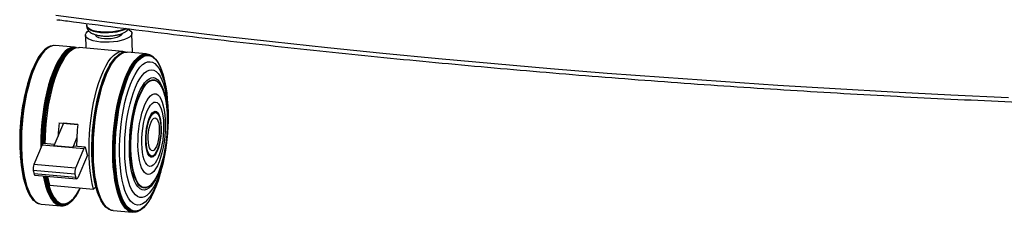
# Model space of a CAD drawing. Extents: x 5 to 292, y 5 to 205.
# Drawn here: x 200 to 230, y 74 to 80 of the extents above; entities that cross this region are included whole.
import ezdxf

# ---------------------------------------------------------------- set-up
doc = ezdxf.new("R2010")
doc.units = 0
doc.layers.get('0').update_dxf_attribs({"linetype": 'CONTINUOUS'})

msp = doc.modelspace()

# ---------------------------------------------------------------- linework, layer by layer
at = {"color": 7, "linetype": 'CONTINUOUS'}
for p, q in [((201.266, 79.731), (201.342, 79.721)), ((202.162, 79.554), (202.162, 79.541)), ((202.124, 79.264), (202.139, 78.873)), ((203.545, 78.741), (203.523, 79.318)), ((201.106, 78.942), (201.092, 78.938)), ((201.182, 78.951), (201.168, 78.951)), ((201.797, 78.899), (201.212, 78.95)), ((203.251, 78.776), (201.933, 78.891)), ((203.043, 78.604), (203.033, 78.594)), ((203.152, 78.693), (203.145, 78.688)), ((203.237, 78.735), (203.225, 78.73)), ((203.333, 78.755), (203.313, 78.753)), ((203.967, 78.704), (203.382, 78.755)), ((200.573, 78.331), (200.568, 78.32)), ((202.866, 78.373), (202.86, 78.363)), ((204.263, 78.511), (204.254, 78.523)), ((204.411, 77.712), (204.406, 77.723)), ((204.49, 77.974), (204.487, 77.985)), ((204.595, 77.265), (204.588, 77.354)), ((204.252, 76.929), (204.245, 76.932)), ((201.467, 76.609), (201.177, 75.931)), ((201.329, 76.626), (201.894, 76.576)), ((201.894, 76.571), (201.467, 76.609)), ((201.744, 76.589), (201.744, 76.584)), ((200.825, 75.958), (200.572, 75.368)), ((200.825, 75.958), (202.081, 75.848)), ((201.191, 75.965), (200.859, 75.994)), ((201.742, 75.881), (201.177, 75.931)), ((201.87, 76.181), (201.742, 75.881)), ((202.115, 75.884), (201.774, 75.914)), ((202.081, 75.848), (201.827, 75.258)), ((202.186, 75.648), (201.894, 74.967)), ((202.186, 75.648), (202.142, 75.842)), ((204.129, 75.618), (204.136, 75.619)), ((200.164, 75.611), (200.172, 75.523)), ((201.827, 75.258), (200.572, 75.368)), ((201.811, 75.07), (200.555, 75.18)), ((200.555, 75.18), (200.577, 75.083)), ((201.833, 74.973), (200.577, 75.083)), ((200.605, 75.041), (201.86, 74.931)), ((201.811, 75.07), (201.833, 74.973)), ((204.393, 75.142), (204.416, 75.228)), ((200.271, 74.9), (200.273, 74.889)), ((201.054, 74.737), (202.373, 74.622)), ((204.149, 74.811), (204.156, 74.821)), ((201.897, 74.502), (201.903, 74.511)), ((202.373, 74.622), (202.441, 74.69)), ((202.516, 74.451), (202.519, 74.441)), ((204.183, 74.539), (204.188, 74.549)), ((200.679, 74.201), (200.693, 74.195)), ((200.752, 74.175), (200.766, 74.173)), ((200.796, 74.168), (201.38, 74.117)), ((201.525, 74.138), (201.538, 74.143)), ((201.611, 74.18), (201.618, 74.185)), ((201.72, 74.269), (201.73, 74.279)), ((202.645, 74.193), (202.653, 74.182)), ((202.739, 74.081), (202.745, 74.075)), ((202.81, 74.026), (202.822, 74.019)), ((202.893, 73.988), (202.912, 73.983)), ((202.96, 73.974), (203.545, 73.922)), ((203.859, 74.049), (203.87, 74.06))]:
    msp.add_line(p, q, dxfattribs=at)
at = {"color": 7, "linetype": 'CONTINUOUS', "flags": 128}
for points in [[(201.232, 79.866), (202.849, 79.656), (204.477, 79.454), (206.115, 79.259), (207.763, 79.073), (209.42, 78.895), (211.086, 78.724), (212.761, 78.562), (214.445, 78.408), (216.137, 78.262), (217.837, 78.124), (219.544, 77.994), (221.259, 77.873), (222.981, 77.76), (224.709, 77.655), (226.444, 77.558), (228.185, 77.469), (229.931, 77.389)], [(201.321, 79.729), (201.323, 79.728), (201.342, 79.721)], [(203.342, 79.467), (203.27, 79.436), (203.174, 79.406), (203.065, 79.382), (202.947, 79.366), (202.824, 79.357), (202.701, 79.356), (202.582, 79.363), (202.471, 79.378), (202.372, 79.4), (202.289, 79.429), (202.225, 79.463), (202.183, 79.501), (202.163, 79.542), (202.162, 79.553)], [(202.162, 79.541), (202.163, 79.53), (202.183, 79.488), (202.226, 79.45), (202.29, 79.416), (202.372, 79.387), (202.471, 79.365), (202.582, 79.35), (202.701, 79.343), (202.825, 79.344), (202.948, 79.353), (203.066, 79.37), (203.175, 79.394), (203.271, 79.424), (203.35, 79.459), (203.362, 79.465)], [(202.709, 79.051), (202.584, 79.058), (202.468, 79.073), (202.363, 79.095), (202.274, 79.124), (202.204, 79.159), (202.155, 79.198), (202.129, 79.24), (202.126, 79.284), (202.147, 79.329), (202.191, 79.372), (202.22, 79.392)], [(203.076, 79.194), (202.991, 79.173), (202.896, 79.159), (202.796, 79.154), (202.698, 79.157), (202.607, 79.169), (202.53, 79.188), (202.472, 79.214), (202.436, 79.245), (202.424, 79.276)], [(203.414, 79.44), (203.443, 79.423), (203.492, 79.384), (203.519, 79.342), (203.521, 79.298), (203.5, 79.253), (203.456, 79.21), (203.39, 79.17), (203.305, 79.134), (203.204, 79.103), (203.09, 79.079), (202.966, 79.061), (202.838, 79.052), (202.709, 79.051)], [(203.223, 79.306), (203.22, 79.287), (203.194, 79.252), (203.145, 79.221), (203.076, 79.194)], [(200.977, 78.884), (200.974, 78.882), (200.894, 78.819), (200.815, 78.734), (200.737, 78.627), (200.661, 78.499), (200.589, 78.352), (200.52, 78.188), (200.455, 78.007), (200.396, 77.812), (200.342, 77.604), (200.295, 77.386), (200.254, 77.16), (200.22, 76.928), (200.194, 76.693), (200.175, 76.456), (200.164, 76.22), (200.161, 75.988), (200.166, 75.761), (200.179, 75.542), (200.199, 75.334), (200.228, 75.137), (200.263, 74.955), (200.306, 74.789), (200.355, 74.64), (200.41, 74.511), (200.471, 74.401), (200.536, 74.314), (200.575, 74.274)], [(201.092, 78.938), (201.066, 78.93), (200.986, 78.89), (200.905, 78.826), (200.826, 78.741), (200.748, 78.633), (200.672, 78.505), (200.599, 78.358), (200.53, 78.193), (200.465, 78.011), (200.406, 77.815), (200.352, 77.607), (200.304, 77.389), (200.263, 77.162), (200.229, 76.929), (200.203, 76.692), (200.184, 76.455), (200.173, 76.218), (200.17, 75.985), (200.175, 75.757), (200.188, 75.537), (200.208, 75.328), (200.237, 75.131), (200.273, 74.948), (200.315, 74.781), (200.365, 74.632), (200.42, 74.502), (200.481, 74.392), (200.547, 74.304), (200.617, 74.239), (200.679, 74.201)], [(201.168, 78.951), (201.16, 78.95), (201.08, 78.934), (201, 78.893), (200.92, 78.83), (200.84, 78.744), (200.762, 78.636), (200.686, 78.508), (200.613, 78.36), (200.543, 78.195), (200.479, 78.013), (200.419, 77.817), (200.365, 77.608), (200.317, 77.389), (200.276, 77.162), (200.242, 76.928), (200.215, 76.691), (200.196, 76.453), (200.185, 76.216), (200.182, 75.982), (200.187, 75.754), (200.2, 75.534), (200.221, 75.324), (200.25, 75.127), (200.285, 74.943), (200.328, 74.776), (200.378, 74.627), (200.433, 74.496), (200.494, 74.387), (200.56, 74.298), (200.63, 74.233), (200.704, 74.19), (200.752, 74.175)], [(201.212, 78.95), (201.136, 78.946), (201.056, 78.918), (200.976, 78.867), (200.895, 78.792), (200.816, 78.696), (200.739, 78.578), (200.664, 78.44), (200.593, 78.284), (200.525, 78.11), (200.463, 77.921), (200.406, 77.719), (200.355, 77.505), (200.31, 77.281), (200.272, 77.051), (200.242, 76.815), (200.219, 76.577), (200.203, 76.339), (200.196, 76.103), (200.197, 75.871), (200.206, 75.647), (200.222, 75.431), (200.247, 75.227), (200.279, 75.036), (200.318, 74.86), (200.364, 74.7), (200.417, 74.56), (200.475, 74.439), (200.538, 74.339), (200.606, 74.262), (200.679, 74.207), (200.754, 74.175), (200.796, 74.168)], [(201.845, 78.89), (201.836, 78.893), (201.759, 78.9), (201.679, 78.883), (201.599, 78.843), (201.518, 78.779), (201.438, 78.693), (201.36, 78.586), (201.284, 78.457), (201.211, 78.31), (201.142, 78.144), (201.077, 77.962), (201.017, 77.766), (200.963, 77.557), (200.915, 77.337), (200.874, 77.11), (200.84, 76.876), (200.813, 76.639), (200.794, 76.401), (200.783, 76.163), (200.78, 75.93), (200.781, 75.856)], [(201.857, 78.887), (201.856, 78.887), (201.778, 78.894), (201.699, 78.878), (201.619, 78.837), (201.538, 78.774), (201.459, 78.688), (201.38, 78.581), (201.305, 78.452), (201.232, 78.305), (201.162, 78.14), (201.098, 77.958), (201.038, 77.762), (200.984, 77.553), (200.936, 77.334), (200.895, 77.107), (200.861, 76.874), (200.835, 76.637), (200.816, 76.399), (200.805, 76.162), (200.802, 75.929), (200.802, 75.904)], [(201.846, 78.884), (201.791, 78.887), (201.711, 78.871), (201.631, 78.83), (201.551, 78.767), (201.472, 78.682), (201.394, 78.574), (201.318, 78.446), (201.245, 78.299), (201.176, 78.134), (201.112, 77.953), (201.052, 77.758), (200.998, 77.55), (200.951, 77.331), (200.91, 77.105), (200.876, 76.872), (200.849, 76.636), (200.83, 76.398), (200.819, 76.162), (200.816, 75.938)], [(201.833, 78.881), (201.797, 78.881), (201.718, 78.865), (201.638, 78.825), (201.558, 78.762), (201.479, 78.676), (201.401, 78.569), (201.326, 78.441), (201.253, 78.295), (201.184, 78.13), (201.12, 77.949), (201.06, 77.754), (201.007, 77.547), (200.959, 77.329), (200.918, 77.103), (200.884, 76.871), (200.858, 76.635), (200.839, 76.398), (200.828, 76.162), (200.825, 75.959)], [(200.916, 75.989), (200.92, 76.2), (200.933, 76.439), (200.954, 76.679), (200.982, 76.917), (201.018, 77.151), (201.061, 77.379), (201.111, 77.597), (201.167, 77.805), (201.228, 77.999), (201.295, 78.178), (201.365, 78.341), (201.44, 78.485), (201.517, 78.608), (201.596, 78.711), (201.677, 78.791), (201.758, 78.849), (201.839, 78.883), (201.918, 78.892), (201.933, 78.891)], [(200.886, 78.812), (200.883, 78.809), (200.804, 78.724), (200.726, 78.617), (200.651, 78.49), (200.579, 78.344), (200.511, 78.181), (200.446, 78.001), (200.387, 77.807), (200.334, 77.6), (200.287, 77.383), (200.246, 77.159), (200.212, 76.928), (200.186, 76.693), (200.167, 76.457), (200.156, 76.223), (200.153, 75.992), (200.158, 75.766), (200.171, 75.548), (200.192, 75.341), (200.22, 75.145), (200.255, 74.964), (200.298, 74.798), (200.347, 74.651), (200.402, 74.522), (200.462, 74.413), (200.499, 74.361)], [(201.797, 78.868), (201.728, 78.852), (201.649, 78.813), (201.569, 78.75), (201.49, 78.665), (201.412, 78.558), (201.337, 78.431), (201.265, 78.285), (201.197, 78.121), (201.132, 77.941), (201.073, 77.747), (201.02, 77.541), (200.973, 77.324), (200.932, 77.099), (200.898, 76.868), (200.872, 76.634), (200.853, 76.398), (200.842, 76.163), (200.839, 75.983)], [(201.754, 78.846), (201.734, 78.84), (201.655, 78.801), (201.576, 78.738), (201.498, 78.654), (201.42, 78.547), (201.346, 78.421), (201.274, 78.276), (201.206, 78.113), (201.142, 77.934), (201.083, 77.741), (201.03, 77.535), (200.983, 77.319), (200.942, 77.095), (200.909, 76.866), (200.883, 76.632), (200.864, 76.398), (200.853, 76.164), (200.85, 75.992)], [(201.697, 78.808), (201.642, 78.774), (201.562, 78.706), (201.483, 78.615), (201.406, 78.502), (201.331, 78.369), (201.259, 78.217), (201.192, 78.047), (201.129, 77.861), (201.071, 77.661), (201.02, 77.45), (200.975, 77.229), (200.937, 77), (200.906, 76.766), (200.883, 76.53), (200.867, 76.293), (200.86, 76.058), (200.859, 75.994)], [(201.642, 78.76), (201.605, 78.731), (201.526, 78.652), (201.448, 78.551), (201.372, 78.429), (201.3, 78.287), (201.23, 78.127), (201.165, 77.95), (201.105, 77.759), (201.051, 77.554), (201.003, 77.339), (200.961, 77.115), (200.927, 76.885), (200.9, 76.651), (200.88, 76.416), (200.869, 76.181), (200.866, 75.994)], [(202.373, 74.622), (202.331, 74.79), (202.297, 74.974), (202.269, 75.172), (202.25, 75.381), (202.238, 75.6), (202.234, 75.827), (202.238, 76.06), (202.249, 76.295), (202.269, 76.532), (202.296, 76.767), (202.33, 76.998), (202.371, 77.223), (202.419, 77.44), (202.473, 77.647), (202.532, 77.842), (202.597, 78.022), (202.665, 78.186), (202.738, 78.333), (202.813, 78.46), (202.891, 78.568), (202.97, 78.654), (203.05, 78.717), (203.13, 78.758), (203.209, 78.776), (203.286, 78.77), (203.333, 78.755)], [(202.323, 75.694), (202.323, 75.923), (202.331, 76.157), (202.346, 76.393), (202.369, 76.628), (202.4, 76.861), (202.438, 77.089), (202.482, 77.309), (202.533, 77.521), (202.59, 77.721), (202.652, 77.907), (202.719, 78.078), (202.79, 78.233), (202.864, 78.368), (202.94, 78.484), (203.019, 78.579), (203.033, 78.594)], [(202.33, 75.69), (202.329, 75.92), (202.337, 76.155), (202.353, 76.392), (202.376, 76.628), (202.407, 76.862), (202.445, 77.091), (202.489, 77.313), (202.541, 77.525), (202.598, 77.726), (202.66, 77.914), (202.727, 78.086), (202.798, 78.241), (202.873, 78.377), (202.949, 78.494), (203.028, 78.589), (203.108, 78.662), (203.145, 78.688)], [(202.335, 75.688), (202.335, 75.919), (202.342, 76.154), (202.358, 76.391), (202.381, 76.628), (202.412, 76.863), (202.45, 77.092), (202.495, 77.315), (202.546, 77.527), (202.604, 77.729), (202.666, 77.917), (202.733, 78.089), (202.805, 78.244), (202.879, 78.381), (202.956, 78.498), (203.035, 78.593), (203.115, 78.667), (203.195, 78.717), (203.225, 78.73)], [(202.346, 75.685), (202.345, 75.917), (202.353, 76.152), (202.368, 76.39), (202.392, 76.628), (202.423, 76.863), (202.461, 77.093), (202.506, 77.316), (202.557, 77.529), (202.615, 77.731), (202.677, 77.919), (202.745, 78.092), (202.816, 78.248), (202.891, 78.385), (202.968, 78.502), (203.047, 78.598), (203.128, 78.671), (203.208, 78.722), (203.288, 78.749), (203.313, 78.753)], [(202.364, 75.682), (202.364, 75.914), (202.372, 76.15), (202.387, 76.388), (202.411, 76.626), (202.442, 76.862), (202.48, 77.092), (202.525, 77.316), (202.577, 77.529), (202.634, 77.732), (202.697, 77.92), (202.764, 78.093), (202.836, 78.249), (202.911, 78.386), (202.988, 78.504), (203.067, 78.599), (203.148, 78.673), (203.228, 78.724), (203.308, 78.751), (203.382, 78.755)], [(202.953, 75.512), (202.948, 75.74), (202.952, 75.974), (202.963, 76.211), (202.982, 76.45), (203.009, 76.687), (203.044, 76.92), (203.085, 77.148), (203.134, 77.367), (203.188, 77.575), (203.248, 77.771), (203.313, 77.953), (203.383, 78.118), (203.456, 78.265), (203.532, 78.393), (203.61, 78.5), (203.69, 78.586), (203.771, 78.649), (203.851, 78.688), (203.931, 78.704), (203.967, 78.704)], [(202.964, 75.63), (202.963, 75.862), (202.971, 76.098), (202.986, 76.336), (203.01, 76.574), (203.041, 76.809), (203.079, 77.039), (203.124, 77.262), (203.176, 77.476), (203.233, 77.678), (203.296, 77.866), (203.363, 78.039), (203.435, 78.195), (203.509, 78.332), (203.587, 78.449), (203.666, 78.545), (203.746, 78.619), (203.827, 78.67), (203.907, 78.697), (203.985, 78.7), (204.062, 78.68), (204.069, 78.677)], [(202.979, 75.63), (202.979, 75.861), (202.987, 76.097), (203.002, 76.334), (203.026, 76.572), (203.057, 76.806), (203.095, 77.036), (203.14, 77.259), (203.191, 77.472), (203.248, 77.674), (203.311, 77.862), (203.378, 78.034), (203.45, 78.19), (203.524, 78.327), (203.601, 78.444), (203.681, 78.539), (203.761, 78.613), (203.841, 78.663), (203.921, 78.69), (203.999, 78.694), (204.075, 78.674), (204.149, 78.63), (204.176, 78.607)], [(202.994, 75.632), (202.994, 75.862), (203.002, 76.097), (203.017, 76.333), (203.041, 76.57), (203.071, 76.804), (203.109, 77.033), (203.154, 77.254), (203.205, 77.467), (203.262, 77.668), (203.325, 77.855), (203.392, 78.027), (203.463, 78.182), (203.537, 78.318), (203.614, 78.435), (203.693, 78.53), (203.773, 78.603), (203.853, 78.653), (203.932, 78.681), (204.01, 78.684), (204.086, 78.664), (204.159, 78.621), (204.229, 78.554), (204.254, 78.523)], [(203.01, 75.634), (203.009, 75.863), (203.017, 76.097), (203.032, 76.332), (203.056, 76.567), (203.086, 76.8), (203.124, 77.028), (203.169, 77.249), (203.22, 77.46), (203.276, 77.66), (203.338, 77.846), (203.405, 78.018), (203.476, 78.172), (203.55, 78.307), (203.626, 78.423), (203.705, 78.518), (203.784, 78.591), (203.864, 78.641), (203.943, 78.668), (204.02, 78.671), (204.096, 78.651), (204.169, 78.608), (204.238, 78.542), (204.303, 78.454), (204.363, 78.344), (204.417, 78.214), (204.465, 78.065), (204.487, 77.985)], [(203.022, 75.638), (203.022, 75.865), (203.029, 76.097), (203.044, 76.331), (203.068, 76.565), (203.098, 76.796), (203.135, 77.023), (203.18, 77.242), (203.23, 77.452), (203.287, 77.651), (203.348, 77.836), (203.415, 78.006), (203.485, 78.159), (203.559, 78.294), (203.635, 78.409), (203.713, 78.503), (203.791, 78.576), (203.871, 78.626), (203.949, 78.652), (204.026, 78.656), (204.101, 78.636), (204.174, 78.593), (204.242, 78.527), (204.307, 78.44), (204.366, 78.331), (204.42, 78.202), (204.468, 78.054), (204.51, 77.888), (204.545, 77.708), (204.572, 77.513), (204.588, 77.354)], [(200.568, 78.32), (200.506, 78.171), (200.443, 77.992), (200.384, 77.799), (200.331, 77.594), (200.284, 77.379), (200.243, 77.155), (200.21, 76.926), (200.184, 76.693), (200.165, 76.459), (200.154, 76.226), (200.151, 75.996), (200.156, 75.772), (200.169, 75.555), (200.189, 75.349), (200.217, 75.155), (200.253, 74.975), (200.271, 74.9)], [(202.32, 75.698), (202.32, 75.926), (202.328, 76.159), (202.343, 76.393), (202.366, 76.627), (202.397, 76.859), (202.434, 77.086), (202.479, 77.305), (202.529, 77.516), (202.586, 77.715), (202.648, 77.9), (202.714, 78.071), (202.784, 78.224), (202.858, 78.359), (202.86, 78.363)], [(203.153, 75.685), (203.153, 75.905), (203.161, 76.129), (203.177, 76.356), (203.2, 76.582), (203.231, 76.804), (203.269, 77.022), (203.314, 77.231), (203.365, 77.43), (203.422, 77.617), (203.484, 77.789), (203.55, 77.945), (203.62, 78.083), (203.693, 78.202), (203.768, 78.3), (203.844, 78.376), (203.92, 78.429), (203.996, 78.459), (204.071, 78.465), (204.144, 78.447), (204.214, 78.406), (204.28, 78.342), (204.342, 78.256), (204.399, 78.148), (204.45, 78.02), (204.496, 77.873), (204.534, 77.709), (204.565, 77.529), (204.589, 77.336), (204.605, 77.132), (204.613, 76.919), (204.613, 76.699), (204.605, 76.474), (204.59, 76.248), (204.566, 76.022), (204.535, 75.799), (204.497, 75.582), (204.452, 75.372), (204.401, 75.173), (204.344, 74.986), (204.282, 74.814), (204.216, 74.658), (204.146, 74.52), (204.073, 74.401), (203.999, 74.304), (203.923, 74.228), (203.846, 74.175), (203.77, 74.145), (203.695, 74.139), (203.622, 74.156), (203.552, 74.197), (203.486, 74.261), (203.424, 74.348), (203.367, 74.455), (203.316, 74.583), (203.271, 74.73), (203.232, 74.894), (203.201, 75.074), (203.177, 75.267), (203.161, 75.471), (203.153, 75.685)], [(203.308, 75.745), (203.308, 75.952), (203.316, 76.163), (203.332, 76.375), (203.356, 76.587), (203.386, 76.794), (203.424, 76.996), (203.468, 77.19), (203.518, 77.372), (203.574, 77.541), (203.634, 77.696), (203.698, 77.833), (203.765, 77.952), (203.835, 78.05), (203.906, 78.127), (203.977, 78.182), (204.049, 78.214), (204.119, 78.223), (204.188, 78.208), (204.254, 78.17), (204.316, 78.11), (204.373, 78.027), (204.426, 77.923), (204.473, 77.8), (204.514, 77.658), (204.548, 77.5), (204.575, 77.327), (204.595, 77.142), (204.606, 76.946), (204.61, 76.742), (204.606, 76.533), (204.594, 76.321), (204.575, 76.109), (204.548, 75.899), (204.513, 75.694), (204.472, 75.496), (204.425, 75.308), (204.372, 75.131), (204.315, 74.969), (204.252, 74.823), (204.187, 74.695), (204.118, 74.587), (204.048, 74.499), (203.976, 74.432), (203.904, 74.389), (203.833, 74.368), (203.764, 74.371), (203.697, 74.398), (203.633, 74.447), (203.572, 74.519), (203.517, 74.612), (203.467, 74.726), (203.423, 74.859), (203.386, 75.009), (203.355, 75.175), (203.332, 75.354), (203.316, 75.545), (203.308, 75.745)], [(203.449, 75.806), (203.449, 76.001), (203.458, 76.201), (203.474, 76.402), (203.498, 76.602), (203.529, 76.797), (203.568, 76.985), (203.612, 77.163), (203.662, 77.329), (203.718, 77.48), (203.778, 77.615), (203.841, 77.731), (203.906, 77.827), (203.973, 77.901), (204.041, 77.953), (204.109, 77.981), (204.175, 77.985), (204.24, 77.966), (204.301, 77.923), (204.358, 77.858), (204.411, 77.77), (204.458, 77.661), (204.499, 77.533), (204.533, 77.388), (204.56, 77.227), (204.579, 77.054), (204.591, 76.869), (204.595, 76.676), (204.59, 76.478), (204.578, 76.277), (204.558, 76.077), (204.53, 75.879), (204.495, 75.687), (204.454, 75.504), (204.406, 75.331), (204.353, 75.172), (204.296, 75.029), (204.234, 74.904), (204.17, 74.797), (204.103, 74.712), (204.035, 74.649), (203.967, 74.609), (203.9, 74.593), (203.835, 74.6), (203.772, 74.631), (203.713, 74.686), (203.658, 74.763), (203.608, 74.861), (203.564, 74.979), (203.526, 75.116), (203.496, 75.269), (203.472, 75.437), (203.457, 75.617), (203.449, 75.806)], [(203.483, 75.822), (203.484, 76.014), (203.492, 76.211), (203.509, 76.408), (203.533, 76.604), (203.564, 76.795), (203.602, 76.979), (203.647, 77.152), (203.697, 77.313), (203.752, 77.459), (203.811, 77.588), (203.874, 77.698), (203.939, 77.788), (204.005, 77.855), (204.072, 77.9), (204.138, 77.922), (204.203, 77.919), (204.265, 77.893), (204.324, 77.843), (204.378, 77.771), (204.406, 77.723)], [(203.496, 75.825), (203.496, 76.016), (203.504, 76.21), (203.521, 76.407), (203.545, 76.601), (203.576, 76.791), (203.614, 76.973), (203.658, 77.145), (203.708, 77.305), (203.763, 77.45), (203.821, 77.578), (203.883, 77.688), (203.948, 77.776), (204.014, 77.844), (204.08, 77.888), (204.146, 77.909), (204.21, 77.907), (204.272, 77.881), (204.33, 77.831), (204.384, 77.759), (204.434, 77.666), (204.477, 77.553), (204.514, 77.421), (204.545, 77.272), (204.568, 77.109), (204.583, 76.935), (204.591, 76.751), (204.591, 76.56), (204.582, 76.365), (204.566, 76.169), (204.542, 75.974), (204.511, 75.785), (204.473, 75.602), (204.429, 75.43), (204.379, 75.27), (204.324, 75.125), (204.265, 74.997), (204.203, 74.888), (204.139, 74.799), (204.073, 74.732), (204.007, 74.687), (203.941, 74.666), (203.877, 74.668), (203.815, 74.695), (203.757, 74.744), (203.702, 74.816), (203.653, 74.909), (203.609, 75.023), (203.572, 75.155), (203.542, 75.303), (203.519, 75.466), (203.503, 75.64), (203.496, 75.825)], [(203.708, 75.934), (203.709, 76.1), (203.718, 76.269), (203.734, 76.438), (203.758, 76.605), (203.79, 76.765), (203.827, 76.916), (203.87, 77.054), (203.918, 77.178), (203.97, 77.284), (204.025, 77.37), (204.082, 77.435), (204.139, 77.478), (204.196, 77.498), (204.252, 77.493), (204.305, 77.465), (204.354, 77.415), (204.399, 77.342), (204.438, 77.248), (204.471, 77.136), (204.497, 77.006), (204.516, 76.863), (204.527, 76.709), (204.53, 76.546), (204.525, 76.378), (204.512, 76.208), (204.492, 76.04), (204.464, 75.876), (204.429, 75.72), (204.389, 75.575), (204.343, 75.444), (204.293, 75.329), (204.239, 75.232), (204.184, 75.156), (204.126, 75.102), (204.069, 75.071), (204.013, 75.063), (203.958, 75.08), (203.907, 75.119), (203.86, 75.181), (203.818, 75.265), (203.782, 75.368), (203.752, 75.489), (203.73, 75.625), (203.715, 75.775), (203.708, 75.934)], [(203.825, 76.001), (203.826, 76.15), (203.835, 76.302), (203.853, 76.454), (203.877, 76.601), (203.908, 76.74), (203.946, 76.868), (203.988, 76.981), (204.034, 77.077), (204.084, 77.153), (204.135, 77.208), (204.186, 77.24), (204.237, 77.248), (204.285, 77.232), (204.33, 77.193), (204.371, 77.131), (204.407, 77.048), (204.436, 76.947), (204.458, 76.828), (204.473, 76.697), (204.48, 76.555), (204.478, 76.406), (204.469, 76.254), (204.452, 76.102), (204.427, 75.955), (204.396, 75.816), (204.359, 75.688), (204.317, 75.575), (204.27, 75.479), (204.221, 75.403), (204.17, 75.348), (204.119, 75.316), (204.068, 75.308), (204.019, 75.324), (203.974, 75.363), (203.933, 75.425), (203.898, 75.507), (203.869, 75.609), (203.846, 75.727), (203.832, 75.859), (203.825, 76.001)], [(203.94, 76.078), (203.941, 76.204), (203.951, 76.332), (203.968, 76.458), (203.992, 76.578), (204.023, 76.687), (204.058, 76.783), (204.097, 76.861), (204.139, 76.92), (204.183, 76.956), (204.226, 76.97), (204.267, 76.959), (204.305, 76.926), (204.338, 76.87), (204.366, 76.794), (204.387, 76.701), (204.401, 76.593), (204.408, 76.474), (204.406, 76.348), (204.396, 76.22), (204.379, 76.094), (204.355, 75.974), (204.325, 75.865), (204.289, 75.769), (204.25, 75.691), (204.208, 75.632), (204.165, 75.596), (204.122, 75.583), (204.081, 75.593), (204.043, 75.626), (204.009, 75.682), (203.981, 75.758), (203.96, 75.852), (203.946, 75.96), (203.94, 76.078)], [(203.947, 76.056), (203.947, 76.177), (203.954, 76.302), (203.969, 76.427), (203.992, 76.545), (204.021, 76.655), (204.055, 76.75), (204.093, 76.828), (204.134, 76.887), (204.177, 76.923), (204.219, 76.936), (204.245, 76.932)], [(203.954, 76.088), (203.955, 76.211), (203.965, 76.336), (203.982, 76.459), (204.007, 76.575), (204.037, 76.681), (204.072, 76.771), (204.112, 76.844), (204.153, 76.897), (204.195, 76.927), (204.237, 76.933), (204.276, 76.916), (204.312, 76.875), (204.342, 76.813), (204.367, 76.731), (204.385, 76.633), (204.395, 76.523), (204.398, 76.403), (204.392, 76.278), (204.378, 76.154), (204.357, 76.034), (204.33, 75.922), (204.297, 75.824), (204.259, 75.742), (204.219, 75.679), (204.177, 75.637), (204.135, 75.619), (204.094, 75.625), (204.057, 75.654), (204.023, 75.705), (203.995, 75.777), (203.974, 75.868), (203.96, 75.972), (203.954, 76.088)], [(204.211, 76.968), (204.25, 76.964), (204.289, 76.937), (204.324, 76.887), (204.353, 76.817), (204.376, 76.728), (204.393, 76.624), (204.401, 76.508)], [(204.017, 76.134), (204.019, 76.243), (204.029, 76.354), (204.048, 76.461), (204.073, 76.558), (204.103, 76.642), (204.138, 76.707), (204.175, 76.75), (204.212, 76.769), (204.248, 76.764), (204.281, 76.734), (204.309, 76.682), (204.331, 76.608), (204.345, 76.518), (204.351, 76.416), (204.349, 76.307), (204.338, 76.196), (204.32, 76.09), (204.295, 75.992), (204.265, 75.909), (204.23, 75.844), (204.193, 75.8), (204.156, 75.781), (204.12, 75.786), (204.087, 75.816), (204.059, 75.869), (204.037, 75.942), (204.023, 76.032), (204.017, 76.134)], [(204.401, 76.508), (204.402, 76.385), (204.394, 76.257), (204.379, 76.13), (204.357, 76.008), (204.329, 75.896), (204.295, 75.796), (204.256, 75.713), (204.215, 75.648), (204.172, 75.606), (204.129, 75.586), (204.09, 75.588)], [(200.859, 75.994), (200.851, 75.992), (200.842, 75.986), (200.833, 75.974), (200.825, 75.958)], [(204.129, 75.618), (204.098, 75.62), (204.059, 75.642), (204.025, 75.688), (203.995, 75.755), (203.972, 75.84), (203.956, 75.942), (203.947, 76.056)], [(201.742, 75.881), (201.75, 75.896), (201.758, 75.907), (201.767, 75.913), (201.774, 75.914)], [(202.142, 75.842), (202.137, 75.859), (202.13, 75.872), (202.123, 75.881), (202.115, 75.884), (202.106, 75.883), (202.097, 75.876), (202.089, 75.864), (202.081, 75.848)], [(202.645, 74.193), (202.595, 74.275), (202.538, 74.395), (202.486, 74.535), (202.441, 74.692), (202.403, 74.867), (202.372, 75.056), (202.348, 75.259), (202.332, 75.472), (202.323, 75.694)], [(202.739, 74.081), (202.733, 74.087), (202.665, 74.165), (202.603, 74.264), (202.545, 74.385), (202.493, 74.525), (202.448, 74.683), (202.409, 74.859), (202.378, 75.049), (202.354, 75.252), (202.338, 75.467), (202.33, 75.69)], [(202.81, 74.026), (202.739, 74.081), (202.672, 74.159), (202.609, 74.259), (202.551, 74.38), (202.499, 74.52), (202.454, 74.679), (202.415, 74.855), (202.384, 75.045), (202.36, 75.249), (202.343, 75.464), (202.335, 75.688)], [(202.893, 73.988), (202.822, 74.019), (202.751, 74.074), (202.683, 74.152), (202.62, 74.252), (202.562, 74.373), (202.51, 74.514), (202.464, 74.674), (202.426, 74.85), (202.394, 75.041), (202.37, 75.245), (202.354, 75.461), (202.346, 75.685)], [(202.96, 73.974), (202.917, 73.981), (202.842, 74.013), (202.77, 74.069), (202.702, 74.147), (202.639, 74.247), (202.581, 74.368), (202.529, 74.51), (202.483, 74.669), (202.445, 74.846), (202.413, 75.037), (202.389, 75.242), (202.373, 75.458), (202.364, 75.682)], [(203.651, 73.931), (203.593, 73.922), (203.516, 73.93), (203.441, 73.962), (203.369, 74.018), (203.301, 74.096), (203.238, 74.196), (203.18, 74.317), (203.128, 74.458), (203.083, 74.618), (203.044, 74.794), (203.012, 74.985), (202.988, 75.19), (202.972, 75.405), (202.964, 75.63)], [(203.768, 73.98), (203.767, 73.98), (203.687, 73.941), (203.608, 73.926), (203.531, 73.934), (203.456, 73.966), (203.384, 74.021), (203.316, 74.099), (203.253, 74.199), (203.196, 74.32), (203.144, 74.461), (203.098, 74.62), (203.06, 74.796), (203.028, 74.987), (203.004, 75.191), (202.988, 75.406), (202.979, 75.63)], [(203.859, 74.049), (203.779, 73.988), (203.699, 73.949), (203.621, 73.933), (203.543, 73.942), (203.469, 73.974), (203.398, 74.029), (203.33, 74.106), (203.267, 74.206), (203.21, 74.326), (203.158, 74.467), (203.113, 74.625), (203.074, 74.8), (203.043, 74.991), (203.019, 75.194), (203.003, 75.408), (202.994, 75.632)], [(204.183, 74.539), (204.175, 74.52), (204.102, 74.375), (204.027, 74.249), (203.949, 74.143), (203.87, 74.06), (203.791, 73.998), (203.711, 73.959), (203.633, 73.944), (203.556, 73.952), (203.482, 73.984), (203.411, 74.039), (203.344, 74.116), (203.281, 74.215), (203.224, 74.335), (203.173, 74.475), (203.127, 74.632), (203.089, 74.807), (203.058, 74.996), (203.034, 75.198), (203.018, 75.412), (203.01, 75.634)], [(204.393, 75.142), (204.371, 75.063), (204.312, 74.87), (204.248, 74.692), (204.18, 74.531), (204.108, 74.386), (204.033, 74.261), (203.956, 74.157), (203.877, 74.073), (203.798, 74.012), (203.719, 73.974), (203.641, 73.959), (203.565, 73.967), (203.491, 73.998), (203.42, 74.053), (203.354, 74.129), (203.292, 74.228), (203.235, 74.347), (203.184, 74.486), (203.139, 74.642), (203.101, 74.816), (203.07, 75.004), (203.046, 75.205), (203.03, 75.417), (203.022, 75.638)], [(204.149, 74.811), (204.131, 74.789), (204.065, 74.721), (203.998, 74.676), (203.932, 74.655), (203.867, 74.658), (203.805, 74.684), (203.746, 74.734), (203.692, 74.806), (203.642, 74.9), (203.598, 75.014), (203.56, 75.147), (203.53, 75.297), (203.507, 75.461), (203.491, 75.637), (203.483, 75.822)], [(203.545, 73.922), (203.542, 73.922), (203.466, 73.942), (203.392, 73.985), (203.322, 74.051), (203.257, 74.14), (203.196, 74.251), (203.141, 74.381), (203.092, 74.531), (203.049, 74.699), (203.014, 74.883), (202.986, 75.081), (202.965, 75.291), (202.953, 75.512)], [(200.577, 75.083), (200.582, 75.066), (200.589, 75.053), (200.596, 75.045), (200.604, 75.041), (200.605, 75.041)], [(200.857, 75.019), (200.884, 74.89), (200.926, 74.723), (200.976, 74.573), (201.031, 74.443), (201.092, 74.333), (201.158, 74.245), (201.229, 74.179), (201.303, 74.136), (201.379, 74.118), (201.43, 74.118)], [(200.879, 75.017), (200.905, 74.891), (200.948, 74.724), (200.997, 74.575), (201.052, 74.444), (201.113, 74.335), (201.179, 74.247), (201.249, 74.181), (201.323, 74.139), (201.4, 74.12), (201.45, 74.12)], [(200.894, 75.016), (200.919, 74.894), (200.962, 74.727), (201.011, 74.578), (201.066, 74.448), (201.127, 74.339), (201.193, 74.251), (201.263, 74.186), (201.336, 74.143), (201.413, 74.124), (201.491, 74.129), (201.571, 74.158), (201.611, 74.18)], [(200.904, 75.015), (200.928, 74.897), (200.97, 74.731), (201.02, 74.582), (201.075, 74.452), (201.135, 74.343), (201.201, 74.256), (201.271, 74.19), (201.344, 74.148), (201.42, 74.129), (201.499, 74.134), (201.578, 74.162), (201.658, 74.214), (201.72, 74.269)], [(200.919, 75.014), (200.941, 74.904), (200.984, 74.738), (201.033, 74.59), (201.088, 74.461), (201.148, 74.353), (201.213, 74.266), (201.283, 74.201), (201.356, 74.159), (201.432, 74.14), (201.509, 74.144), (201.589, 74.173), (201.668, 74.224), (201.748, 74.298), (201.826, 74.394), (201.897, 74.502)], [(200.931, 75.013), (200.952, 74.911), (200.994, 74.746), (201.042, 74.599), (201.097, 74.471), (201.157, 74.363), (201.222, 74.276), (201.291, 74.211), (201.364, 74.17), (201.439, 74.151), (201.517, 74.156), (201.596, 74.184), (201.675, 74.235), (201.754, 74.308), (201.832, 74.404), (201.908, 74.52), (201.981, 74.656), (201.981, 74.656)], [(200.941, 75.012), (200.944, 74.999), (200.983, 74.826), (201.03, 74.669), (201.082, 74.532), (201.141, 74.415), (201.205, 74.319), (201.273, 74.245), (201.345, 74.195), (201.421, 74.168), (201.498, 74.165), (201.578, 74.187), (201.658, 74.232), (201.738, 74.3), (201.817, 74.391), (201.894, 74.504), (201.969, 74.637), (201.979, 74.656)], [(200.949, 75.011), (200.967, 74.923), (201.01, 74.758), (201.059, 74.612), (201.115, 74.485), (201.175, 74.378), (201.241, 74.293), (201.311, 74.231), (201.384, 74.193), (201.461, 74.178), (201.539, 74.186), (201.618, 74.219), (201.698, 74.275), (201.777, 74.354), (201.855, 74.455), (201.93, 74.577), (201.973, 74.657)], [(201.054, 74.737), (201.012, 74.908), (200.993, 75.007)], [(201.894, 74.967), (201.886, 74.951), (201.877, 74.94), (201.869, 74.933), (201.86, 74.931), (201.852, 74.935), (201.844, 74.943), (201.838, 74.956), (201.833, 74.973)]]:
    msp.add_lwpolyline(points, dxfattribs=at)
at = {"color": 7, "linetype": 'CONTINUOUS'}
for centre, radius, start, end in [((206.351, 76.094), 6.205, 165.5857, 184.4636), ((208.604, 75.898), 7.311, 174.2846, 177.4842), ((209.059, 75.856), 7.201, 174.2612, 179.598), ((206.259, 75.675), 3.939, 179.6665, 198.1132), ((200.895, 75.244), 0.346, 159.1088, 190.7273), ((202.151, 75.134), 0.346, 159.1088, 190.7273)]:
    msp.add_arc(centre, radius, start, end, dxfattribs=at)
for points, knots in [([(201.293, 79.733), (201.449, 79.712), (202.105, 79.625), (203.266, 79.476), (204.781, 79.289), (206.304, 79.11), (207.835, 78.937), (209.374, 78.771), (210.922, 78.612), (212.477, 78.46), (214.039, 78.315), (215.609, 78.177), (217.186, 78.046), (218.769, 77.922), (220.359, 77.805), (221.955, 77.696), (223.556, 77.593), (225.164, 77.498), (226.777, 77.409), (228.395, 77.328), (230.018, 77.254), (231.645, 77.188), (233.277, 77.128), (234.913, 77.076), (236.553, 77.031), (238.197, 76.993), (239.843, 76.962), (241.493, 76.939), (243.146, 76.923), (244.801, 76.914), (246.459, 76.912), (248.118, 76.918), (249.779, 76.93), (251.442, 76.951), (253.106, 76.978), (254.771, 77.012), (256.437, 77.054), (257.644, 77.089), (258.297, 77.111), (258.394, 77.114)], [0, 0, 0, 0, 0.008827, 0.037008, 0.065188, 0.093369, 0.121549, 0.149729, 0.177909, 0.206088, 0.234268, 0.262447, 0.290626, 0.318805, 0.346984, 0.375162, 0.403341, 0.431519, 0.459697, 0.487875, 0.516053, 0.544231, 0.572409, 0.600587, 0.628764, 0.656942, 0.685119, 0.713296, 0.741474, 0.769651, 0.797828, 0.826005, 0.854183, 0.88236, 0.910537, 0.938714, 0.966891, 0.995068, 1, 1, 1, 1]), ([(202.171, 79.618), (202.166, 79.604), (202.16, 79.583), (202.163, 79.56), (202.164, 79.552)], [0, 0, 0, 0, 0.63397, 1, 1, 1, 1]), ([(202.165, 79.541), (202.165, 79.526), (202.167, 79.488), (202.192, 79.434), (202.23, 79.385), (202.281, 79.343), (202.347, 79.307), (202.432, 79.277), (202.532, 79.254), (202.642, 79.241), (202.754, 79.236), (202.868, 79.24), (202.979, 79.251), (203.086, 79.27), (203.186, 79.297), (203.278, 79.333), (203.351, 79.378), (203.4, 79.42), (203.418, 79.449), (203.423, 79.458)], [0, 0, 0, 0, 0.033845, 0.080831, 0.127449, 0.177897, 0.236583, 0.305608, 0.376615, 0.444813, 0.511275, 0.577009, 0.642727, 0.708909, 0.776346, 0.846345, 0.92127, 0.976943, 1, 1, 1, 1])]:
    msp.add_open_spline(points, degree=3, knots=knots, dxfattribs=at)

doc.saveas('drawing.dxf')
